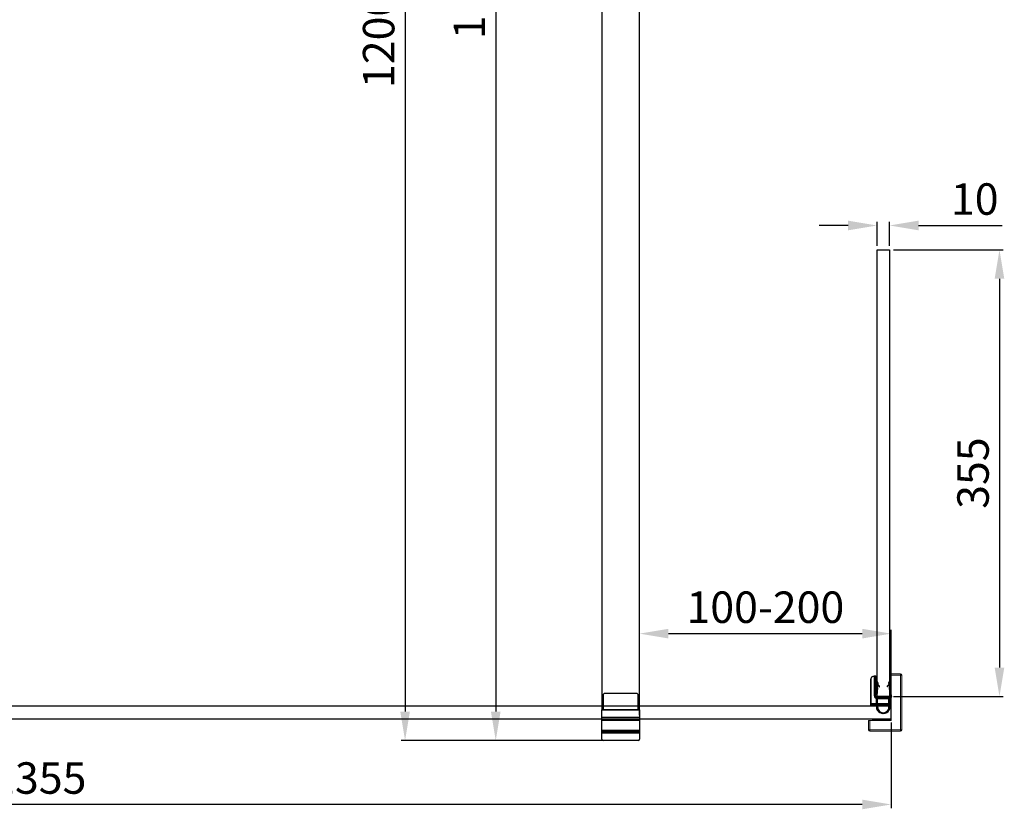
# Model space of a CAD drawing. Units: millimetres. Extents: x 397 to 34448, y -33991 to -8441.
# Drawn here: x 33665 to 34448, y -12299 to -11672 of the extents above; entities that cross this region are included whole.
import ezdxf

# ---------------------------------------------------------------- set-up
doc = ezdxf.new("R2010")
doc.units = ezdxf.units.MM
doc.styles.add('STYLE1', font='arial.ttf')
doc.dimstyles.new('dim1', dxfattribs={"dimscale": 0, "dimtxt": 20, "dimasz": 15, "dimexe": 5, "dimexo": 5, "dimgap": 5, "dimtad": 3, "dimdec": 0, "dimdsep": 46, "dimtxsty": 'STYLE1', "dimcen": 0, "dimclrd": 256, "dimclre": 256, "dimclrt": 256, "dimadec": 1, "dimazin": 2, "dimtfac": 1, "dimtdec": 0, "dimtofl": 0, "dimtmove": 0, "dimatfit": 3, "dimfxl": 0, "dimarcsym": 0})

# ---------------------------------------------------------------- blocks, each defined once
blk = doc.blocks.new('sdfsdf')
at = {"color": 7, "linetype": 'Continuous', "lineweight": 15}
for p, q in [((662.72, -33891.9), (663.72, -33891.9)), ((662.72, -33891.9), (662.72, -33892.4)), ((663.72, -33892.4), (662.72, -33892.4)), ((662.72, -33892.9), (663.72, -33892.9)), ((662.72, -33907.4), (662.72, -33892.9)), ((663.22, -33893.4), (663.22, -33907.4)), ((663.72, -33893.4), (663.22, -33893.4)), ((663.47, -33894.15), (663.47, -33893.95)), ((663.47, -33894.15), (663.77, -33894.15)), ((663.47, -33907.4), (663.47, -33894.15)), ((663.72, -33891.9), (663.72, -33892.4)), ((663.72, -33892.9), (663.72, -33892.4)), ((664.22, -33892.4), (663.72, -33892.4)), ((663.72, -33892.9), (663.72, -33893.4)), ((664.22, -33892.9), (663.72, -33892.9)), ((663.77, -33893.65), (663.77, -33894.15)), ((663.77, -33893.65), (664.67, -33893.65)), ((663.77, -33894.15), (663.77, -33907.4)), ((664.67, -33894.15), (663.77, -33894.15)), ((664.22, -33892.4), (664.22, -33892.9)), ((664.67, -33894.15), (664.67, -33893.65)), ((664.67, -33907.4), (664.67, -33894.15)), ((664.97, -33894.15), (664.67, -33894.15)), ((664.97, -33893.95), (664.97, -33894.15)), ((664.97, -33894.15), (664.97, -33907.4)), ((675.47, -33893.95), (675.77, -33893.95)), ((675.47, -33907.4), (675.47, -33893.95)), ((675.77, -33893.65), (675.77, -33893.95)), ((675.77, -33893.65), (676.22, -33893.65)), ((675.77, -33893.95), (675.77, -33907.4)), ((676.22, -33890.4), (683.72, -33890.4)), ((676.22, -33891.4), (676.22, -33890.4)), ((676.22, -33891.4), (676.22, -33927.4)), ((683.72, -33891.4), (676.22, -33891.4)), ((683.72, -33890.4), (683.72, -33891.4)), ((683.72, -33934.9), (683.72, -33891.4)), ((684.72, -33891.4), (683.72, -33891.4)), ((684.72, -33891.4), (684.72, -33934.9)), ((659.72, -33914.9), (659.72, -33894.9)), ((659.72, -33894.9), (660.22, -33894.9)), ((660.22, -33894.9), (660.22, -33914.9)), ((662.72, -33907.4), (663.22, -33907.4)), ((663.47, -33907.4), (663.77, -33907.4)), ((664.97, -33907.4), (664.67, -33907.4)), ((665.72, -33909.65), (665.72, -33909.35)), ((665.72, -33909.35), (674.22, -33909.35)), ((674.22, -33909.65), (665.72, -33909.65)), ((665.97, -33908.4), (665.97, -33908.7)), ((665.97, -33908.4), (674.47, -33908.4)), ((674.47, -33908.7), (665.97, -33908.7)), ((668.87, -33909.65), (668.87, -33909.9)), ((672.57, -33909.9), (672.57, -33909.65)), ((674.22, -33909.65), (674.22, -33909.35)), ((674.47, -33908.4), (674.47, -33908.7)), ((675.47, -33908.49), (675.17, -33908.49)), ((675.17, -33909.21), (675.17, -33908.49)), ((675.47, -33909.21), (675.17, -33909.21)), ((675.77, -33907.4), (675.47, -33907.4)), ((675.47, -33908.49), (675.47, -33909.21)), ((659.72, -33914.9), (660.22, -33914.9)), ((660.22, -33915.4), (660.22, -33914.9)), ((660.22, -33914.9), (660.72, -33914.9)), ((660.72, -33915.4), (660.22, -33915.4)), ((660.72, -33913.9), (674.97, -33913.9)), ((660.72, -33914.9), (660.72, -33913.9)), ((660.72, -33915.4), (660.72, -33914.9)), ((661.22, -33914.9), (660.72, -33914.9)), ((674.97, -33914.4), (661.22, -33914.4)), ((661.22, -33914.4), (661.22, -33914.9)), ((661.47, -33914.95), (661.97, -33914.95)), ((661.47, -33914.95), (661.47, -33915.85)), ((661.97, -33915.85), (661.47, -33915.85)), ((661.97, -33914.65), (661.77, -33914.65)), ((661.77, -33916.15), (661.97, -33916.15)), ((661.97, -33914.65), (661.97, -33914.95)), ((675.17, -33914.65), (661.97, -33914.65)), ((661.97, -33915.85), (661.97, -33914.95)), ((661.97, -33914.95), (675.17, -33914.95)), ((675.17, -33915.85), (661.97, -33915.85)), ((661.97, -33916.15), (661.97, -33915.85)), ((661.97, -33916.15), (675.17, -33916.15)), ((665.72, -33910.4), (665.72, -33909.9)), ((665.72, -33909.9), (674.22, -33909.9)), ((674.22, -33910.4), (665.72, -33910.4)), ((674.22, -33910.4), (674.22, -33909.9)), ((674.97, -33913.9), (674.97, -33910.33)), ((674.97, -33910.33), (675.47, -33910.33)), ((674.97, -33913.9), (674.97, -33914.4)), ((674.97, -33913.9), (675.47, -33913.9)), ((675.22, -33914.4), (674.97, -33914.4)), ((675.17, -33914.95), (675.17, -33914.65)), ((675.17, -33914.65), (675.22, -33914.65)), ((675.17, -33915.85), (675.17, -33914.95)), ((675.17, -33914.95), (675.47, -33914.95)), ((675.17, -33915.85), (675.47, -33915.85)), ((675.17, -33916.15), (675.17, -33915.85)), ((675.22, -33916.15), (675.17, -33916.15)), ((675.22, -33914.33), (675.22, -33914.4)), ((675.22, -33914.65), (675.22, -33914.65)), ((675.22, -33916.15), (675.22, -33916.14)), ((675.47, -33910.33), (675.47, -33913.9)), ((675.47, -33914.95), (675.47, -33915.85)), ((658.22, -33934.9), (658.22, -33927.4)), ((658.22, -33927.4), (659.22, -33927.4)), ((659.22, -33927.4), (659.22, -33934.9)), ((676.22, -33927.4), (659.22, -33927.4)), ((661.47, -33926.95), (661.47, -33927.4)), ((661.47, -33926.95), (661.77, -33926.95)), ((661.77, -33926.65), (661.77, -33926.95)), ((675.22, -33926.65), (661.77, -33926.65)), ((661.77, -33926.95), (675.22, -33926.95)), ((675.22, -33926.65), (675.22, -33926.95)), ((659.22, -33934.9), (658.22, -33934.9)), ((659.22, -33934.9), (683.72, -33934.9)), ((659.22, -33934.9), (659.22, -33935.9)), ((683.72, -33935.9), (659.22, -33935.9)), ((684.72, -33934.9), (683.72, -33934.9)), ((683.72, -33934.9), (683.72, -33935.9))]:
    blk.add_line(p, q, dxfattribs=at)
at = {"color": 8, "linetype": 'Continuous', "lineweight": 15}
for p, q in [((676.22, -33893.95), (675.77, -33893.95)), ((661.77, -33927.4), (661.77, -33926.95))]:
    blk.add_line(p, q, dxfattribs=at)
at = {"color": 7, "linetype": 'Continuous', "lineweight": 15, "flags": 128}
for points in [[(662.72, -33892.9), (662.8, -33892.98), (662.89, -33893.07), (662.97, -33893.15), (663.04, -33893.22), (663.1, -33893.28), (663.15, -33893.33), (663.19, -33893.37), (663.21, -33893.39), (663.22, -33893.4)], [(675.17, -33908.49), (675.14, -33908.44), (675.11, -33908.4), (675.08, -33908.35), (675.05, -33908.31), (675.03, -33908.28), (675.02, -33908.26), (675.01, -33908.24), (675.01, -33908.24)], [(675.25, -33909.5), (675.25, -33909.5), (675.24, -33909.48), (675.24, -33909.45), (675.23, -33909.42), (675.21, -33909.37), (675.2, -33909.32), (675.18, -33909.27), (675.17, -33909.21)], [(661.22, -33914.4), (661.21, -33914.39), (661.18, -33914.36), (661.13, -33914.31), (661.07, -33914.25), (661, -33914.17), (660.91, -33914.09), (660.82, -33913.99), (660.72, -33913.9)], [(674.97, -33910.33), (674.95, -33910.24), (674.94, -33910.14), (674.92, -33910.06), (674.91, -33909.99), (674.9, -33909.92), (674.89, -33909.88), (674.89, -33909.85), (674.88, -33909.84)]]:
    blk.add_lwpolyline(points, dxfattribs=at)
at = {"color": 8, "linetype": 'Continuous', "lineweight": 15, "flags": 128}
for points in [[(675.47, -33909.11), (675.88, -33908.92), (676.22, -33908.71)], [(676.22, -33909.93), (675.95, -33910.05), (675.46, -33910.22)], [(675.47, -33913.91), (675.87, -33913.97), (676.22, -33914.07)], [(676.22, -33926.02), (676.2, -33926.01), (676.18, -33926), (676.16, -33925.99), (676.16, -33925.99)]]:
    blk.add_lwpolyline(points, dxfattribs=at)
at = {"color": 7, "linetype": 'Continuous', "lineweight": 15}
for centre, radius, start, end in [((662.72, -33894.9), 3, 90, 180), ((662.72, -33894.9), 2.5, 90, 180), ((663.77, -33893.95), 0.3, 90, 180), ((663.72, -33892.4), 0.5, 0, 90), ((663.72, -33892.9), 0.5, 270, 0), ((664.67, -33893.95), 0.3, 0, 90), ((675.77, -33893.95), 0.3, 90, 180), ((683.72, -33891.4), 1, 0, 90), ((665.72, -33907.4), 3, 180, 270), ((665.72, -33907.4), 2.5, 180, 270), ((665.72, -33907.4), 2.25, 180, 270), ((665.72, -33907.4), 1.95, 180, 270), ((665.97, -33907.4), 1.3, 180, 270), ((665.97, -33907.4), 1, 180, 270), ((674.22, -33905.9), 3.45, 270, 285.98361), ((674.22, -33905.9), 3.75, 270, 285.98361), ((674.47, -33907.4), 1, 270, 302.57897), ((674.47, -33907.4), 1.3, 270, 302.57897), ((674.22, -33905.9), 4, 279.59407, 300), ((674.47, -33907.4), 1, 302.57897, 360), ((675.17, -33908.49), 0.3, 0, 122.57897), ((674.22, -33905.9), 3.75, 285.98361, 302.23095), ((675.17, -33909.21), 0.3, 285.98361, 0), ((674.47, -33907.4), 1.3, 315.83059, 360), ((660.22, -33914.9), 0.5, 180, 270), ((660.72, -33914.9), 0.5, 270, 0), ((661.77, -33914.95), 0.3, 90, 180), ((661.77, -33915.85), 0.3, 180, 270), ((674.22, -33905.9), 4, 270, 279.59407), ((674.22, -33905.9), 4.5, 270, 279.59407), ((674.97, -33910.33), 0.5, 0, 99.59407), ((674.97, -33913.9), 0.5, 270, 0), ((675.17, -33914.95), 0.3, 0, 90), ((675.17, -33915.85), 0.3, 270, 0), ((675.22, -33916.9), 2.5, 66.42182, 90), ((675.22, -33916.9), 2.25, 63.6122, 90), ((675.22, -33917.15), 1, 0, 90), ((661.77, -33926.95), 0.3, 90, 180), ((675.22, -33925.65), 1, 270, 339.74775), ((675.22, -33925.65), 1, 339.74775, 360), ((659.22, -33934.9), 1, 180, 270), ((683.72, -33934.9), 1, 270, 0)]:
    blk.add_arc(centre, radius, start, end, dxfattribs=at)
at = {"color": 8, "linetype": 'Continuous', "lineweight": 15}
for centre, radius, start, end in [((675.22, -33916.9), 1.95, 59.14811, 82.63411), ((675.22, -33917.15), 1.3, 39.71514, 78.95597), ((675.22, -33925.65), 1.3, 270, 320.28486)]:
    blk.add_arc(centre, radius, start, end, dxfattribs=at)
blk = doc.blocks.new('hhth')
h = blk.add_hatch()
h.set_pattern_fill('ANSI31', color=3, scale=0.2, style=0)
h.set_pattern_definition([(45, (7705.7533, -34695.53354), (-0.449012806, 0.449012806), [])])
h.paths.add_polyline_path([(685.74, -33870.83), (686.74, -33870.83), (686.74, -33877.53, 1.088887), (695.74, -33877.53), (695.74, -33870.83), (696.74, -33870.83), (696.74, -33877.53, -1), (685.74, -33877.53)])
h.paths.add_polyline_path([(694.3, -33861.42, 1), (694.59, -33861.7), (695.86, -33860.37), (695.83, -33860.03), (695.63, -33860.03)])
h.paths.add_polyline_path([(687.9, -33861.7, 1), (688.19, -33861.42), (686.86, -33860.03), (686.66, -33860.03), (686.63, -33860.37)])
at = {"color": 3}
for p, q in [((684.74, -33869.53), (685.8, -33858.57)), ((686.63, -33862.45), (686, -33869.09)), ((686.66, -33860.03), (686.45, -33862.23)), ((686.63, -33860.37), (687.9, -33861.7)), ((686.66, -33860.03), (686.86, -33860.03)), ((686.99, -33858.69), (686.86, -33860.03)), ((686.86, -33860.03), (688.19, -33861.42)), ((695.63, -33860.03), (694.3, -33861.42)), ((695.86, -33860.37), (694.59, -33861.7)), ((695.5, -33858.69), (695.63, -33860.03)), ((695.83, -33860.03), (695.63, -33860.03)), ((695.83, -33860.03), (696.04, -33862.23)), ((695.86, -33862.45), (696.49, -33869.09)), ((697.74, -33869.53), (696.69, -33858.57)), ((684.74, -33869.83), (684.74, -33869.53)), ((686.39, -33869.53), (690.24, -33869.53)), ((696.09, -33869.53), (690.24, -33869.53)), ((697.74, -33869.53), (697.74, -33869.83)), ((685.74, -33877.53), (685.74, -33870.83)), ((685.74, -33870.83), (696.74, -33870.83)), ((686.74, -33877.53), (686.74, -33870.83)), ((695.74, -33877.53), (695.74, -33870.83)), ((696.74, -33877.53), (696.74, -33870.83))]:
    blk.add_line(p, q, dxfattribs=at)
for centre, radius, start, end in [((686.39, -33858.63), 0.6, 354.51205, 174.51205), ((686.43, -33862.43), 0.2, 354.53498, 84.53498), ((688.04, -33861.56), 0.2, 223.67772, 43.67772), ((694.44, -33861.56), 0.2, 136.32228, 316.32228), ((696.09, -33858.63), 0.6, 5.48795, 185.48795), ((696.06, -33862.43), 0.2, 95.46502, 185.46502), ((685.74, -33869.83), 1, 180, 270), ((686.39, -33869.13), 0.4, 174.53498, 270.00008), ((696.09, -33869.13), 0.4, 269.99992, 5.46502), ((696.74, -33869.83), 1, 270, 0), ((691.24, -33877.53), 5.5, 179.99991, 0), ((691.24, -33877.91), 4.52, 175.12681, 4.87319)]:
    blk.add_arc(centre, radius, start, end, dxfattribs=at)
blk = doc.blocks.new('*D64')
at = {"lineweight": -2}
for p, q in [((34346.42, -11851.73), (34346.42, -11832.46)), ((34356.42, -11851.73), (34356.42, -11832.46)), ((34323.42, -11835.46), (34300.42, -11835.46)), ((34379.42, -11835.46), (34445.8, -11835.46))]:
    blk.add_line(p, q, dxfattribs=at)
for points in [[(34323.42, -11831.62), (34323.42, -11839.29), (34346.42, -11835.46)], [(34379.42, -11831.62), (34379.42, -11839.29), (34356.42, -11835.46)]]:
    blk.add_solid(points)
at = {"layer": 'Defpoints', "color": 0}
for p in [(34346.42, -11835.46), (34346.42, -11854.73), (34356.42, -11854.73)]:
    blk.add_point(p, dxfattribs=at)
at = {"insert": (34424.11, -11817.69), "char_height": 25, "attachment_point": 5, "style": 'STYLE1'}
blk.add_mtext('10', dxfattribs=at)
blk = doc.blocks.new('*D72')
at = {"lineweight": -2}
for p, q in [((34157.17, -11044.48), (33968.3, -11044.48)), ((33971.3, -11067.48), (33971.3, -12221.73)), ((34153.67, -12244.73), (33968.3, -12244.73))]:
    blk.add_line(p, q, dxfattribs=at)
for points in [[(33967.47, -11067.48), (33975.13, -11067.48), (33971.3, -11044.48)], [(33967.47, -12221.73), (33975.13, -12221.73), (33971.3, -12244.73)]]:
    blk.add_solid(points)
at = {"layer": 'Defpoints', "color": 0}
for p in [(34160.17, -11044.48), (33971.3, -12244.73), (34156.67, -12244.73)]:
    blk.add_point(p, dxfattribs=at)
at = {"insert": (33953.54, -11644.6), "char_height": 25, "attachment_point": 5, "rotation": 90, "style": 'STYLE1'}
blk.add_mtext('1200-1215', dxfattribs=at)
blk = doc.blocks.new('*D73')
at = {"lineweight": -2}
for p, q in [((34124.67, -11054.48), (34040.37, -11054.48)), ((34043.37, -11077.48), (34043.37, -12221.73)), ((34125.67, -12244.73), (34040.37, -12244.73))]:
    blk.add_line(p, q, dxfattribs=at)
for points in [[(34039.54, -11077.48), (34047.21, -11077.48), (34043.37, -11054.48)], [(34039.54, -12221.73), (34047.21, -12221.73), (34043.37, -12244.73)]]:
    blk.add_solid(points)
at = {"layer": 'Defpoints', "color": 0}
for p in [(34127.67, -11054.48), (34043.37, -12244.73), (34128.67, -12244.73)]:
    blk.add_point(p, dxfattribs=at)
at = {"insert": (34025.61, -11649.6), "char_height": 25, "attachment_point": 5, "rotation": 90, "style": 'STYLE1'}
blk.add_mtext('1190', dxfattribs=at)
blk = doc.blocks.new('*D74')
at = {"lineweight": -2}
for p, q in [((34157.67, -12224.48), (34157.67, -12156.8)), ((34180.67, -12159.8), (34334.67, -12159.8)), ((34357.67, -12224.48), (34357.67, -12156.8))]:
    blk.add_line(p, q, dxfattribs=at)
for points in [[(34180.67, -12155.97), (34180.67, -12163.63), (34157.67, -12159.8)], [(34334.67, -12155.97), (34334.67, -12163.63), (34357.67, -12159.8)]]:
    blk.add_solid(points)
at = {"layer": 'Defpoints', "color": 0}
for p in [(34357.67, -12159.8), (34157.67, -12227.48), (34357.67, -12227.48)]:
    blk.add_point(p, dxfattribs=at)
at = {"insert": (34257.67, -12142.04), "char_height": 25, "attachment_point": 5, "style": 'STYLE1'}
blk.add_mtext('100-200', dxfattribs=at)
blk = doc.blocks.new('*D80')
at = {"lineweight": -2}
for p, q in [((34359.42, -11854.73), (34446.76, -11854.73)), ((34443.76, -11877.73), (34443.76, -12186.73)), ((34359.42, -12209.73), (34446.76, -12209.73))]:
    blk.add_line(p, q, dxfattribs=at)
for points in [[(34439.93, -11877.73), (34447.59, -11877.73), (34443.76, -11854.73)], [(34439.93, -12186.73), (34447.59, -12186.73), (34443.76, -12209.73)]]:
    blk.add_solid(points)
at = {"layer": 'Defpoints', "color": 0}
for p in [(34356.42, -11854.73), (34356.42, -12209.73), (34443.76, -12209.73)]:
    blk.add_point(p, dxfattribs=at)
at = {"insert": (34425.99, -12032.23), "char_height": 25, "attachment_point": 5, "rotation": 90, "style": 'STYLE1'}
blk.add_mtext('355', dxfattribs=at)
blk = doc.blocks.new('*D81')
at = {"lineweight": -2}
for p, q in [((33002.67, -12230.48), (33002.67, -12298.55)), ((34357.67, -12230.48), (34357.67, -12298.55)), ((34334.67, -12295.55), (33025.67, -12295.55))]:
    blk.add_line(p, q, dxfattribs=at)
for points in [[(33025.67, -12291.72), (33025.67, -12299.39), (33002.67, -12295.55)], [(34334.67, -12291.72), (34334.67, -12299.39), (34357.67, -12295.55)]]:
    blk.add_solid(points)
at = {"layer": 'Defpoints', "color": 0}
for p in [(33002.67, -12227.48), (34357.67, -12227.48), (33002.67, -12295.55)]:
    blk.add_point(p, dxfattribs=at)
at = {"insert": (33680.17, -12277.78), "char_height": 25, "attachment_point": 5, "style": 'STYLE1'}
blk.add_mtext('1355', dxfattribs=at)

msp = doc.modelspace()

# ---------------------------------------------------------------- linework, layer by layer
for p, q in [((34127.67, -12243.73), (34127.67, -12220.23)), ((34127.67, -12220.23), (34157.67, -12220.23)), ((34157.67, -12220.23), (34157.67, -12243.73)), ((34127.67, -12226.23), (34157.67, -12226.23)), ((34127.67, -12227.48), (34157.67, -12227.48)), ((34127.67, -12228.48), (34157.67, -12228.48)), ((34127.67, -12236.48), (34157.67, -12236.48)), ((34127.67, -12237.48), (34157.67, -12237.48)), ((34127.67, -12238.73), (34157.67, -12238.73)), ((34156.67, -12244.73), (34128.67, -12244.73))]:
    msp.add_line(p, q)
for points in [[(34127.67, -12220.23), (34157.67, -12220.23), (34157.67, -11054.48), (34127.67, -11054.48)], [(34346.42, -11854.73), (34356.42, -11854.73), (34356.42, -12209.73), (34346.42, -12209.73)], [(34357.67, -12227.48), (34357.67, -12217.48), (33002.67, -12217.48), (33002.67, -12227.48)]]:
    msp.add_lwpolyline(points, close=True)
msp.add_lwpolyline([(34128.92, -12220.23), (34128.92, -12208.23, -0.414214), (34129.92, -12207.23), (34155.42, -12207.23, -0.414214), (34156.42, -12208.23), (34156.42, -12220.23)], format="xyb", close=True)
for centre, start, end in [((34128.67, -12243.73), 180, 270), ((34156.67, -12243.73), 270, 360)]:
    msp.add_arc(centre, 1, start, end)

# ---------------------------------------------------------------- block references
for name, p in [('sdfsdf', (33681.46, 21698.67)), ('hhth', (33660.18, 21659.8))]:
    msp.add_blockref(name, p)

# ---------------------------------------------------------------- dimensions: what is measured, and where the dimension line sits
dim = msp.add_linear_dim(base=(33971.3, -12244.73), p1=(34160.17, -11044.48), p2=(34156.67, -12244.73), angle=90, text='<>-1215', dimstyle='dim1', override={"dimscale": 1, "dimtxt": 25, "dimasz": 23, "dimexe": 3, "dimexo": 3})
dim.commit()
dim.dimension.update_dxf_attribs({"geometry": '*D72', "text_midpoint": (33953.54, -11644.6)})
for base, p1, p2, picture, middle in [((34043.37, -12244.73), (34127.67, -11054.48), (34128.67, -12244.73), '*D73', (34025.61, -11649.6)), ((34443.76, -12209.73), (34356.42, -11854.73), (34356.42, -12209.73), '*D80', (34425.99, -12032.23))]:
    dim = msp.add_linear_dim(base=base, p1=p1, p2=p2, angle=90, dimstyle='dim1', override={"dimscale": 1, "dimtxt": 25, "dimasz": 23, "dimexe": 3, "dimexo": 3})
    dim.commit()
    dim.dimension.update_dxf_attribs({"geometry": picture, "text_midpoint": middle})
dim = msp.add_linear_dim(base=(34346.42, -11835.46), p1=(34356.42, -11854.73), p2=(34346.42, -11854.73), dimstyle='dim1', override={"dimscale": 1, "dimtxt": 25, "dimasz": 23, "dimexe": 3, "dimexo": 3})
dim.commit()
dim.dimension.update_dxf_attribs({"geometry": '*D64', "text_midpoint": (34424.11, -11835.46), "dimtype": 160})
dim = msp.add_linear_dim(base=(34357.67, -12159.8), p1=(34157.67, -12227.48), p2=(34357.67, -12227.48), text='100-<>', dimstyle='dim1', override={"dimscale": 1, "dimtxt": 25, "dimasz": 23, "dimexe": 3, "dimexo": 3})
dim.commit()
dim.dimension.update_dxf_attribs({"geometry": '*D74', "text_midpoint": (34257.67, -12142.04)})
dim = msp.add_linear_dim(base=(33002.67, -12295.55), p1=(34357.67, -12227.48), p2=(33002.67, -12227.48), dimstyle='dim1', override={"dimscale": 1, "dimtxt": 25, "dimasz": 23, "dimexe": 3, "dimexo": 3})
dim.commit()
dim.dimension.update_dxf_attribs({"geometry": '*D81', "text_midpoint": (33680.17, -12277.78)})

doc.saveas('drawing.dxf')
